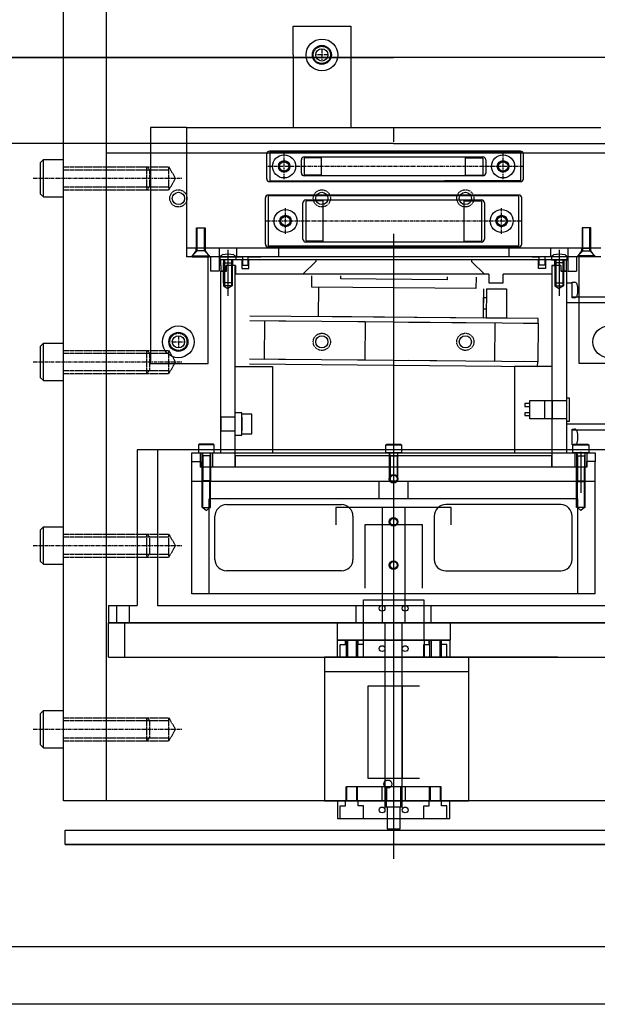
# Model space of a CAD drawing. Extents: x -700 to 5554, y -1685 to 3094.
# Drawn here: x 2503 to 2705, y -1620 to -1277 of the extents above; entities that cross this region are included whole.
import ezdxf

# ---------------------------------------------------------------- set-up
doc = ezdxf.new("R2010")
doc.units = 0
doc.header["$MEASUREMENT"] = 0
doc.linetypes.add('CENTER', pattern=[2, 1.25, -0.25, 0.25, -0.25])
doc.linetypes.add('HIDDEN', pattern=[0.25, 0.125, -0.125])
doc.layers.get('0').update_dxf_attribs({"linetype": 'CONTINUOUS'})
for name, color, linetype in [('DETECTOR', 7, 'CONTINUOUS'), ('DEWARASSY', 7, 'CONTINUOUS'), ('HOJO2', 7, 'CONTINUOUS'), ('LENSHOLDER', 7, 'CONTINUOUS'), ('OBFASTENERS', 7, 'CONTINUOUS'), ('OPTICALBENCH', 7, 'CONTINUOUS')]:
    doc.layers.add(name, color=color, linetype=linetype)

msp = doc.modelspace()

# ---------------------------------------------------------------- linework, layer by layer
at = {"color": 7, "linetype": 'Continuous'}
for points in [[(2564.92394, -1356.45851), (2564.92394, -1349.43082)], [(2564.92394, -1349.43082), (2567.9358, -1349.43082)], [(2565.19562, -1357.46247), (2565.19562, -1349.43082)], [(2567.66412, -1357.46247), (2567.66412, -1349.43082)], [(2567.9358, -1349.43082), (2567.9358, -1356.45851)], [(2699.25319, -1349.43082), (2699.25319, -1356.45851)], [(2702.26506, -1349.43082), (2699.25319, -1349.43082)], [(2699.52488, -1357.46247), (2699.52488, -1349.43082)], [(2701.99338, -1357.46247), (2701.99338, -1349.43082)], [(2702.26506, -1356.45851), (2702.26506, -1349.43082)], [(2565.19562, -1357.46247), (2563.418, -1359.24008)], [(2567.9358, -1356.45851), (2564.92394, -1356.45851)], [(2565.19562, -1357.46247), (2564.92394, -1356.45851)], [(2567.66412, -1357.46247), (2565.19562, -1357.46247)], [(2567.66412, -1357.46247), (2567.9358, -1356.45851)], [(2569.44174, -1359.24008), (2567.66412, -1357.46247)], [(2697.74726, -1359.24008), (2699.52488, -1357.46247)], [(2699.25319, -1356.45851), (2702.26506, -1356.45851)], [(2699.52488, -1357.46247), (2699.25319, -1356.45851)], [(2699.52488, -1357.46247), (2701.99338, -1357.46247)], [(2701.99338, -1357.46247), (2702.26506, -1356.45851)], [(2701.99338, -1357.46247), (2703.77099, -1359.24008)], [(2563.418, -1359.24008), (2563.418, -1359.49107)], [(2563.418, -1359.24008), (2569.44174, -1359.24008)], [(2563.418, -1359.49107), (2569.44174, -1359.49107)], [(2569.44174, -1359.49107), (2569.44174, -1359.24008)], [(2573.10617, -1360.60546), (2573.14846, -1359.79856)], [(2578.62793, -1360.60546), (2573.10617, -1360.60546)], [(2574.6328, -1360.60546), (2574.36112, -1361.60942)], [(2574.36112, -1368.63711), (2574.36112, -1361.60942)], [(2574.36112, -1361.60942), (2577.37299, -1361.60942)], [(2574.6328, -1360.60546), (2574.6328, -1368.63711)], [(2577.1013, -1360.60546), (2577.1013, -1368.63711)], [(2577.1013, -1360.60546), (2577.37299, -1361.60942)], [(2577.37299, -1361.60942), (2577.37299, -1368.63711)], [(2578.58564, -1359.79856), (2578.62793, -1360.60546)], [(2688.60336, -1359.79856), (2688.56107, -1360.60546)], [(2688.56107, -1360.60546), (2694.08282, -1360.60546)], [(2690.0877, -1360.60546), (2689.81601, -1361.60942)], [(2689.81601, -1361.60942), (2689.81601, -1368.63711)], [(2692.82788, -1361.60942), (2689.81601, -1361.60942)], [(2690.0877, -1360.60546), (2690.0877, -1368.63711)], [(2692.5562, -1360.60546), (2692.5562, -1368.63711)], [(2692.5562, -1360.60546), (2692.82788, -1361.60942)], [(2692.82788, -1368.63711), (2692.82788, -1361.60942)], [(2694.08282, -1360.60546), (2694.04054, -1359.79856)], [(2697.74726, -1359.49107), (2697.74726, -1359.24008)], [(2703.77099, -1359.24008), (2697.74726, -1359.24008)], [(2703.77099, -1359.49107), (2697.74726, -1359.49107)], [(2703.77099, -1359.24008), (2703.77099, -1359.49107)], [(2577.37299, -1368.63711), (2574.36112, -1368.63711)], [(2689.81601, -1368.63711), (2692.82788, -1368.63711)], [(2722.94655, -1426.81481), (2544.24245, -1426.81481)], [(2544.24245, -1426.81481), (2544.24245, -1481.02841)], [(2551.27014, -1426.81481), (2551.27014, -1481.02841)], [(2565.92429, -1424.81593), (2565.57651, -1425.01672)], [(2571.09826, -1425.01672), (2565.57651, -1425.01672)], [(2565.57651, -1425.01672), (2565.57651, -1427.8278)], [(2570.75048, -1424.81593), (2565.92429, -1424.81593)], [(2571.09826, -1425.01672), (2570.75048, -1424.81593)], [(2571.09826, -1427.8278), (2571.09826, -1425.01672)], [(2630.83362, -1425.01672), (2631.1814, -1424.81593)], [(2630.83362, -1427.8278), (2630.83362, -1425.01672)], [(2630.83362, -1425.01672), (2636.35538, -1425.01672)], [(2631.1814, -1424.81593), (2636.0076, -1424.81593)], [(2636.0076, -1424.81593), (2636.35538, -1425.01672)], [(2636.35538, -1425.01672), (2636.35538, -1427.8278)], [(2696.09073, -1425.01672), (2696.43851, -1424.81593)], [(2696.09073, -1425.01672), (2701.61249, -1425.01672)], [(2696.09073, -1427.8278), (2696.09073, -1425.01672)], [(2696.43851, -1424.81593), (2701.26471, -1424.81593)], [(2701.26471, -1424.81593), (2701.61249, -1425.01672)], [(2701.61249, -1425.01672), (2701.61249, -1427.8278)], [(2565.57651, -1427.8278), (2566.83145, -1427.8278)], [(2566.83145, -1437.59567), (2566.83145, -1427.8278)], [(2566.83145, -1427.8278), (2567.10314, -1428.83175)], [(2566.83145, -1427.8278), (2568.33739, -1427.8278)], [(2569.84332, -1428.83175), (2566.83145, -1428.83175)], [(2567.10314, -1428.83175), (2567.10314, -1437.86735)], [(2568.33739, -1427.8278), (2569.84332, -1427.8278)], [(2569.84332, -1427.8278), (2569.57164, -1428.83175)], [(2569.57164, -1428.83175), (2569.57164, -1437.86735)], [(2569.84332, -1427.8278), (2569.84332, -1437.59567)], [(2569.84332, -1427.8278), (2571.09826, -1427.8278)], [(2632.08857, -1427.8278), (2630.83362, -1427.8278)], [(2632.08857, -1427.8278), (2632.08857, -1437.59567)], [(2632.08857, -1427.8278), (2632.36025, -1428.83175)], [(2633.5945, -1427.8278), (2632.08857, -1427.8278)], [(2632.08857, -1428.83175), (2635.10043, -1428.83175)], [(2632.36025, -1428.83175), (2632.36025, -1437.86735)], [(2635.10043, -1427.8278), (2633.5945, -1427.8278)], [(2635.10043, -1427.8278), (2634.82875, -1428.83175)], [(2634.82875, -1428.83175), (2634.82875, -1437.86735)], [(2635.10043, -1437.59567), (2635.10043, -1427.8278)], [(2636.35538, -1427.8278), (2635.10043, -1427.8278)], [(2697.34568, -1427.8278), (2696.09073, -1427.8278)], [(2697.34568, -1427.8278), (2697.34568, -1437.59567)], [(2697.34568, -1427.8278), (2697.61736, -1428.83175)], [(2698.85161, -1427.8278), (2697.34568, -1427.8278)], [(2697.34568, -1428.83175), (2700.35754, -1428.83175)], [(2697.61736, -1428.83175), (2697.61736, -1437.86735)], [(2700.35754, -1427.8278), (2698.85161, -1427.8278)], [(2700.35754, -1427.8278), (2700.08586, -1428.83175)], [(2700.08586, -1428.83175), (2700.08586, -1437.86735)], [(2700.35754, -1437.59567), (2700.35754, -1427.8278)], [(2701.61249, -1427.8278), (2700.35754, -1427.8278)], [(2569.84332, -1437.59567), (2566.83145, -1437.59567)], [(2567.10314, -1437.86735), (2566.83145, -1437.59567)], [(2569.84332, -1437.59567), (2569.57164, -1437.86735)], [(2632.08857, -1437.59567), (2635.10043, -1437.59567)], [(2632.08857, -1437.59567), (2632.36025, -1437.86735)], [(2634.82875, -1437.86735), (2635.10043, -1437.59567)], [(2697.34568, -1437.59567), (2700.35754, -1437.59567)], [(2697.34568, -1437.59567), (2697.61736, -1437.86735)], [(2700.08586, -1437.86735), (2700.35754, -1437.59567)], [(2703.87139, -1437.86735), (2563.31761, -1437.86735)], [(2563.31761, -1477.02162), (2563.31761, -1437.86735)], [(2566.83145, -1446.90295), (2566.83145, -1437.86735)], [(2567.10314, -1446.90295), (2567.10314, -1437.86735)], [(2569.57164, -1437.86735), (2567.10314, -1437.86735)], [(2569.57164, -1446.90295), (2569.57164, -1437.86735)], [(2569.84332, -1446.90295), (2569.84332, -1437.86735)], [(2628.57472, -1443.89109), (2628.57472, -1437.86735)], [(2632.36025, -1437.86735), (2634.82875, -1437.86735)], [(2638.61428, -1443.89109), (2638.61428, -1437.86735)], [(2697.34568, -1446.90295), (2697.34568, -1437.86735)], [(2697.61736, -1446.90295), (2697.61736, -1437.86735)], [(2697.61736, -1437.86735), (2700.08586, -1437.86735)], [(2700.08586, -1446.90295), (2700.08586, -1437.86735)], [(2700.35754, -1446.90295), (2700.35754, -1437.86735)], [(2703.87139, -1477.02162), (2703.87139, -1437.86735)], [(2697.84766, -1443.89109), (2569.34134, -1443.89109)], [(2569.34134, -1477.02162), (2569.34134, -1443.89109)], [(2697.84766, -1477.02162), (2697.84766, -1443.89109)], [(2566.83145, -1446.90295), (2569.84332, -1446.90295)], [(2567.10314, -1446.90295), (2568.33739, -1447.90691)], [(2568.33739, -1447.90691), (2569.57164, -1446.90295)], [(2575.36508, -1445.899), (2615.4229, -1445.899)], [(2653.67361, -1446.90295), (2613.51539, -1446.90295)], [(2613.51539, -1446.90295), (2613.51539, -1452.92669)], [(2629.57868, -1446.90295), (2629.57868, -1487.05214)], [(2637.61032, -1487.05214), (2637.61032, -1446.90295)], [(2691.82392, -1445.899), (2651.76609, -1445.899)], [(2653.67361, -1452.92669), (2653.67361, -1446.90295)], [(2700.35754, -1446.90295), (2697.34568, -1446.90295)], [(2698.85161, -1447.90691), (2697.61736, -1446.90295)], [(2700.08586, -1446.90295), (2698.85161, -1447.90691)], [(2571.34925, -1464.97415), (2571.34925, -1449.91482)], [(2619.43872, -1449.91482), (2619.43872, -1464.97415)], [(2647.75027, -1449.91482), (2647.75027, -1464.97415)], [(2695.83975, -1464.97415), (2695.83975, -1449.91482)], [(2643.63405, -1452.92669), (2623.55494, -1452.92669)], [(2623.55494, -1452.92669), (2623.55494, -1475.01371)], [(2643.63405, -1475.01371), (2643.63405, -1452.92669)], [(2615.4229, -1468.98998), (2575.36508, -1468.98998)], [(2651.76609, -1468.98998), (2691.82392, -1468.98998)], [(2703.87139, -1477.02162), (2563.31761, -1477.02162)], [(2534.2029, -1481.02841), (2544.24245, -1481.02841)], [(2534.2029, -1481.02841), (2534.2029, -1487.05214)], [(2537.01397, -1481.02841), (2537.01397, -1487.05214)], [(2541.43138, -1481.02841), (2541.43138, -1487.05214)], [(2551.27014, -1481.02841), (2715.91886, -1481.02841)], [(2620.54308, -1487.05214), (2620.54308, -1481.02841)], [(2623.05296, -1479.0205), (2644.13603, -1479.0205)], [(2623.05296, -1493.07588), (2623.05296, -1479.0205)], [(2644.13603, -1479.0205), (2644.13603, -1493.07588)], [(2646.64592, -1487.05214), (2646.64592, -1481.02841)], [(2733.0865, -1487.05214), (2534.2029, -1487.05214)], [(2534.2029, -1487.05214), (2732.9861, -1487.05214)], [(2534.2029, -1499.09961), (2534.2029, -1487.05214)], [(2539.82505, -1487.05214), (2539.82505, -1499.09961)], [(2613.91697, -1487.05214), (2613.91697, -1493.07588)], [(2630.58263, -1487.05214), (2630.58263, -1551.3053)], [(2636.60637, -1551.3053), (2636.60637, -1487.05214)], [(2653.27203, -1487.05214), (2653.27203, -1493.07588)], [(2653.27203, -1493.07588), (2613.91697, -1493.07588)], [(2614.01737, -1499.09961), (2614.01737, -1493.07588)], [(2614.01737, -1493.07588), (2653.17163, -1493.07588)], [(2614.01737, -1493.07588), (2653.17163, -1493.07588)], [(2615.02132, -1499.09961), (2615.02132, -1494.68221)], [(2615.02132, -1494.68221), (2616.87864, -1494.68221)], [(2616.87864, -1494.68221), (2616.87864, -1493.07588)], [(2617.53121, -1493.07588), (2617.53121, -1499.09961)], [(2620.54308, -1493.07588), (2620.54308, -1499.09961)], [(2621.19565, -1494.68221), (2621.19565, -1493.07588)], [(2623.05296, -1494.68221), (2621.19565, -1494.68221)], [(2622.95257, -1493.07588), (2622.95257, -1499.09961)], [(2644.13603, -1493.07588), (2623.05296, -1493.07588)], [(2623.05296, -1499.09961), (2623.05296, -1494.68221)], [(2644.13603, -1499.09961), (2644.13603, -1494.68221)], [(2644.13603, -1494.68221), (2645.99335, -1494.68221)], [(2644.23643, -1493.07588), (2644.23643, -1499.09961)], [(2645.99335, -1494.68221), (2645.99335, -1493.07588)], [(2646.64592, -1493.07588), (2646.64592, -1499.09961)], [(2649.65779, -1493.07588), (2649.65779, -1499.09961)], [(2650.31036, -1494.68221), (2650.31036, -1493.07588)], [(2652.16768, -1494.68221), (2650.31036, -1494.68221)], [(2652.16768, -1499.09961), (2652.16768, -1494.68221)], [(2653.17163, -1493.07588), (2653.17163, -1499.09961)], [(2534.2029, -1499.09961), (2733.0865, -1499.09961)], [(2576.36903, -1499.09961), (2633.5945, -1499.09961)], [(2592.43232, -1499.09961), (2634.59845, -1499.09961)], [(2609.49957, -1499.09961), (2609.49957, -1549.29739)], [(2659.69734, -1499.09961), (2609.49957, -1499.09961)], [(2653.17163, -1499.09961), (2614.01737, -1499.09961)], [(2636.60637, -1499.09961), (2630.58263, -1499.09961)], [(2636.60637, -1499.09961), (2630.58263, -1499.09961)], [(2690.81997, -1499.09961), (2633.5945, -1499.09961)], [(2659.69734, -1499.09961), (2659.69734, -1549.29739)], [(2659.69734, -1504.11939), (2609.49957, -1504.11939)], [(2642.6301, -1509.13917), (2624.5589, -1509.13917)], [(2624.5589, -1509.13917), (2624.5589, -1541.26574)], [(2624.5589, -1541.26574), (2642.6301, -1541.26574)], [(2650.15977, -1544.27761), (2617.02923, -1544.27761)], [(2629.57868, -1549.29739), (2629.57868, -1544.27761)], [(2636.60637, -1544.27761), (2630.58263, -1544.27761)], [(2631.08461, -1544.27761), (2631.08461, -1548.79541)], [(2636.10439, -1548.79541), (2636.10439, -1544.27761)], [(2637.61032, -1544.27761), (2637.61032, -1549.29739)], [(2733.5945, -1549.15776), (2533.5945, -1549.15776)], [(2659.69734, -1549.29739), (2609.49957, -1549.29739)], [(2614.01737, -1549.29739), (2614.01737, -1555.32112)], [(2653.17163, -1549.29739), (2614.01737, -1549.29739)], [(2653.17163, -1549.29739), (2614.01737, -1549.29739)], [(2615.02132, -1550.90372), (2616.87864, -1550.90372)], [(2615.02132, -1555.32112), (2615.02132, -1550.90372)], [(2616.87864, -1550.90372), (2616.87864, -1549.29739)], [(2621.19565, -1550.90372), (2621.19565, -1549.29739)], [(2623.05296, -1550.90372), (2621.19565, -1550.90372)], [(2623.05296, -1555.32112), (2623.05296, -1550.90372)], [(2644.13603, -1550.90372), (2645.99335, -1550.90372)], [(2644.13603, -1555.32112), (2644.13603, -1550.90372)], [(2645.99335, -1550.90372), (2645.99335, -1549.29739)], [(2650.31036, -1550.90372), (2650.31036, -1549.29739)], [(2652.16768, -1550.90372), (2650.31036, -1550.90372)], [(2652.16768, -1555.32112), (2652.16768, -1550.90372)], [(2653.17163, -1555.32112), (2653.17163, -1549.29739)], [(2636.60637, -1551.3053), (2630.58263, -1551.3053)], [(2631.3356, -1551.3053), (2631.3356, -1558.83497)], [(2635.8534, -1551.3053), (2631.3356, -1551.3053)], [(2635.8534, -1558.83497), (2635.8534, -1551.3053)], [(2614.01737, -1555.32112), (2653.17163, -1555.32112)], [(2630.58263, -1555.32112), (2636.60637, -1555.32112)], [(2630.58263, -1555.32112), (2636.60637, -1555.32112)], [(2631.3356, -1558.83497), (2635.8534, -1558.83497)]]:
    msp.add_lwpolyline(points, dxfattribs=at)
at = {"color": 1, "linetype": 'CENTER'}
for points in [[(2556.58659, -1389.15776), (2560.60241, -1389.15776)], [(2558.5945, -1387.14985), (2558.5945, -1391.16567)]]:
    msp.add_lwpolyline(points, dxfattribs=at)
at = {"color": 5, "linetype": 'Continuous'}
for points in [[(2617.02923, -1493.07588), (2617.02923, -1499.09961)], [(2621.04505, -1493.07588), (2621.04505, -1499.09961)], [(2646.14394, -1493.07588), (2646.14394, -1499.09961)], [(2650.15977, -1493.07588), (2650.15977, -1499.09961)], [(2630.58263, -1509.13917), (2630.58263, -1541.26574)], [(2636.60637, -1509.13917), (2636.60637, -1541.26574)], [(2617.02923, -1549.29739), (2617.02923, -1544.27761)], [(2617.28022, -1549.29739), (2617.28022, -1544.27761)], [(2620.79407, -1549.29739), (2620.79407, -1544.27761)], [(2621.04505, -1549.29739), (2621.04505, -1544.27761)], [(2631.08461, -1551.3053), (2631.08461, -1544.27761)], [(2636.10439, -1551.3053), (2636.10439, -1544.27761)], [(2646.14394, -1549.29739), (2646.14394, -1544.27761)], [(2646.39493, -1549.29739), (2646.39493, -1544.27761)], [(2649.90878, -1549.29739), (2649.90878, -1544.27761)], [(2650.15977, -1549.29739), (2650.15977, -1544.27761)]]:
    msp.add_lwpolyline(points, dxfattribs=at)
at = {"color": 7, "linetype": 'Continuous'}
for centre, radius in [((2633.5945, -1436.85436), 1.50593), ((2633.5945, -1436.85436), 1.23436), ((2633.5945, -1451.9137), 1.50593), ((2633.5945, -1451.9137), 1.23436), ((2633.5945, -1466.97303), 1.50593), ((2633.5945, -1466.97303), 1.23436), ((2629.57868, -1482.03237), 1.00396), ((2637.61032, -1482.03237), 1.00396), ((2629.57868, -1496.08774), 1.00396), ((2637.61032, -1496.08774), 1.00396), ((2631.58659, -1543.27366), 1.40554), ((2629.57868, -1552.30926), 1.00396), ((2637.61032, -1552.30926), 1.00396)]:
    msp.add_circle(centre, radius, dxfattribs=at)
for centre, radius, start, end in [((2575.86705, -1365.62524), 7.02769, 73.448632, 106.551368), ((2691.32195, -1365.62524), 7.02769, 73.448632, 106.551368), ((2574.15104, -1359.8511), 1.00396, 106.551368, 177), ((2577.58306, -1359.8511), 1.00396, 3, 73.448632), ((2689.60594, -1359.8511), 1.00396, 106.551368, 177), ((2693.03795, -1359.8511), 1.00396, 3, 73.448632), ((2575.36508, -1449.91482), 4.01582, 90, 180), ((2615.4229, -1449.91482), 4.01582, 0, 90), ((2651.76609, -1449.91482), 4.01582, 90, 180), ((2691.82392, -1449.91482), 4.01582, 0, 90), ((2575.36508, -1464.97415), 4.01582, 180, 270), ((2615.4229, -1464.97415), 4.01582, 270, 0), ((2651.76609, -1464.97415), 4.01582, 180, 270), ((2691.82392, -1464.97415), 4.01582, 270, 0)]:
    msp.add_arc(centre, radius, start, end, dxfattribs=at)
at = {"layer": 'DETECTOR', "color": 7, "linetype": 'Continuous'}
for points in [[(2788.5945, -1600.03776), (2478.5945, -1600.03776)], [(2788.5945, -1620.03776), (2478.5945, -1620.03776)]]:
    msp.add_lwpolyline(points, dxfattribs=at)
at = {"layer": 'DEWARASSY', "color": 7, "linetype": 'Continuous'}
for points in [[(3043.5945, -1290.03776), (2423.5945, -1290.03776)], [(2423.5945, -1290.03776), (2633.5945, -1290.03776)], [(2928.5945, -1290.03776), (2633.5945, -1290.03776)], [(2633.5945, -1320.03776), (2413.5945, -1320.03776)], [(2633.5945, -1320.03776), (2928.5945, -1320.03776)]]:
    msp.add_lwpolyline(points, dxfattribs=at)
at = {"layer": 'HOJO2', "color": 6, "linetype": 'Continuous'}
for points in [[(2733.5945, -1323.37879), (2533.5945, -1323.37879)], [(2633.5945, -1351.56986), (2633.5945, -1569.38553)], [(2705.77891, -1356.47921), (2561.41009, -1356.47921)], [(2561.41009, -1356.47921), (2561.41009, -1359.49107)], [(2563.31761, -1359.49107), (2564.82354, -1357.48316)], [(2564.82354, -1357.48316), (2564.82354, -1356.47921)], [(2568.0362, -1357.48316), (2568.0362, -1356.47921)], [(2569.54213, -1359.49107), (2568.0362, -1357.48316)], [(2572.85519, -1356.47921), (2572.85519, -1359.49107)], [(2575.86705, -1357.08188), (2575.86705, -1373.17573)], [(2578.87892, -1356.47921), (2578.87892, -1359.49107)], [(2578.87892, -1356.47921), (2578.87892, -1359.49107)], [(2593.43628, -1356.47921), (2593.43628, -1359.49107)], [(2668.73294, -1356.47921), (2598.45605, -1356.47921)], [(2673.75272, -1356.47921), (2673.75272, -1359.49107)], [(2688.31008, -1356.47921), (2688.31008, -1359.49107)], [(2691.32195, -1357.08188), (2691.32195, -1373.17573)], [(2691.32195, -1357.08188), (2691.32195, -1373.17573)], [(2694.33381, -1356.47921), (2694.33381, -1359.49107)], [(2697.64687, -1359.49107), (2699.1528, -1357.48316)], [(2699.1528, -1357.48316), (2699.1528, -1356.47921)], [(2702.36546, -1357.48316), (2702.36546, -1356.47921)], [(2703.87139, -1359.49107), (2702.36546, -1357.48316)], [(2569.84332, -1359.49107), (2561.41009, -1359.49107)], [(2569.84332, -1359.49107), (2569.84332, -1364.51085)], [(2572.85519, -1359.49107), (2580.88683, -1359.49107)], [(2580.88683, -1359.49107), (2572.85519, -1359.49107)], [(2572.85519, -1359.49107), (2572.85519, -1364.51085)], [(2693.83183, -1360.60546), (2573.35716, -1360.60546)], [(2573.35716, -1362.57068), (2573.35716, -1360.60546)], [(2574.26072, -1360.60546), (2574.26072, -1364.5786)], [(2574.26072, -1360.60546), (2574.26072, -1364.5786)], [(2577.47338, -1360.60546), (2577.47338, -1362.57068)], [(2577.47338, -1360.60546), (2577.47338, -1362.57068)], [(2580.68604, -1360.60546), (2580.68604, -1363.57464)], [(2580.88683, -1359.49107), (2580.88683, -1362.46025)], [(2585.30424, -1359.49107), (2582.89474, -1359.49107)], [(2582.89474, -1359.49107), (2585.30424, -1359.49107)], [(2582.89474, -1362.46025), (2582.89474, -1359.49107)], [(2583.09553, -1363.57464), (2583.09553, -1360.60546)], [(2585.30424, -1359.49107), (2587.31215, -1359.49107)], [(2679.87685, -1359.49107), (2587.31215, -1359.49107)], [(2606.4877, -1361.10744), (2601.9699, -1365.58255)], [(2606.4877, -1361.10744), (2601.9699, -1365.58255)], [(2606.4877, -1360.60546), (2606.4877, -1361.10744)], [(2606.4877, -1360.60546), (2606.4877, -1361.10744)], [(2660.7013, -1360.60546), (2660.7013, -1361.10744)], [(2660.7013, -1361.10744), (2665.2191, -1365.58255)], [(2681.88476, -1359.49107), (2679.87685, -1359.49107)], [(2684.29426, -1359.49107), (2681.88476, -1359.49107)], [(2681.88476, -1359.49107), (2684.29426, -1359.49107)], [(2684.09346, -1363.57464), (2684.09346, -1360.60546)], [(2684.29426, -1362.46025), (2684.29426, -1359.49107)], [(2686.30217, -1359.49107), (2686.30217, -1362.46025)], [(2694.33381, -1359.49107), (2686.30217, -1359.49107)], [(2686.50296, -1360.60546), (2686.50296, -1363.57464)], [(2689.71562, -1360.60546), (2689.71562, -1362.57068)], [(2689.71562, -1360.60546), (2689.71562, -1362.57068)], [(2692.92827, -1360.60546), (2692.92827, -1364.5786)], [(2692.92827, -1360.60546), (2692.92827, -1364.5786)], [(2693.83183, -1360.60546), (2694.08282, -1360.60546)], [(2693.83183, -1362.57068), (2693.83183, -1360.60546)], [(2694.33381, -1359.49107), (2694.33381, -1364.51085)], [(2697.34568, -1359.49107), (2697.34568, -1364.51085)], [(2705.77891, -1359.49107), (2697.34568, -1359.49107)], [(2572.85519, -1364.51085), (2569.84332, -1364.51085)], [(2573.35716, -1362.57068), (2573.35716, -1364.5786)], [(2573.35716, -1427.8278), (2573.35716, -1364.5786)], [(2573.35716, -1364.5786), (2574.30619, -1364.5786)], [(2573.35716, -1364.5786), (2575.36508, -1364.5786)], [(2575.26468, -1364.5786), (2573.35716, -1364.5786)], [(2575.26468, -1364.5786), (2573.35716, -1364.5786)], [(2574.36112, -1364.5786), (2574.36112, -1369.59837)], [(2574.6328, -1364.5786), (2574.6328, -1369.59837)], [(2575.26468, -1364.5786), (2575.26468, -1362.57068)], [(2578.47734, -1362.57068), (2575.26468, -1362.57068)], [(2575.36508, -1364.5786), (2575.36508, -1362.57068)], [(2577.47338, -1362.57068), (2575.36508, -1362.57068)], [(2577.1013, -1364.5786), (2577.1013, -1369.59837)], [(2577.37299, -1364.5786), (2577.37299, -1369.59837)], [(2578.37694, -1362.57068), (2577.39293, -1362.57068)], [(2578.37694, -1432.84758), (2578.37694, -1362.57068)], [(2578.47734, -1362.57068), (2578.47734, -1365.58255)], [(2666.72503, -1365.58255), (2578.47734, -1365.58255)], [(2580.68604, -1363.57464), (2583.09553, -1363.57464)], [(2580.88683, -1362.46025), (2582.89474, -1362.46025)], [(2633.5945, -1362.57068), (2633.5945, -1441.80031)], [(2666.72503, -1365.58255), (2666.72503, -1368.59442)], [(2688.71166, -1365.58255), (2671.74481, -1365.58255)], [(2671.74481, -1368.59442), (2671.74481, -1365.58255)], [(2686.50296, -1363.57464), (2684.09346, -1363.57464)], [(2686.30217, -1362.46025), (2684.29426, -1362.46025)], [(2688.71166, -1362.57068), (2688.71166, -1365.58255)], [(2691.92432, -1362.57068), (2688.71166, -1362.57068)], [(2688.81206, -1432.84758), (2688.81206, -1362.57068)], [(2688.81206, -1362.57068), (2689.79606, -1362.57068)], [(2691.82392, -1362.57068), (2689.71562, -1362.57068)], [(2689.71562, -1362.57068), (2689.71562, -1362.57068)], [(2689.81601, -1364.5786), (2689.81601, -1369.59837)], [(2690.0877, -1364.5786), (2690.0877, -1369.59837)], [(2691.82392, -1362.57068), (2691.82392, -1364.5786)], [(2691.82392, -1364.5786), (2693.83183, -1364.5786)], [(2691.92432, -1362.57068), (2691.92432, -1364.5786)], [(2693.83183, -1364.5786), (2691.92432, -1364.5786)], [(2693.83183, -1364.5786), (2691.92432, -1364.5786)], [(2692.5562, -1364.5786), (2692.5562, -1369.59837)], [(2692.82788, -1364.5786), (2692.82788, -1369.59837)], [(2692.82788, -1364.5786), (2693.83183, -1364.5786)], [(2693.83183, -1364.5786), (2693.83183, -1362.57068)], [(2693.83183, -1364.5786), (2693.83183, -1427.8278)], [(2694.33381, -1364.51085), (2697.34568, -1364.51085)], [(2605.07222, -1370.11512), (2605.10726, -1366.09945)], [(2615.20594, -1367.19157), (2615.2147, -1366.18765)], [(2652.21435, -1367.51454), (2615.20594, -1367.19157)], [(2652.22311, -1366.51062), (2652.21435, -1367.51454)], [(2662.33055, -1366.59883), (2662.29551, -1370.6145)], [(2666.72503, -1368.59442), (2671.74481, -1368.59442)], [(2695.83975, -1368.69481), (2693.83183, -1368.69481)], [(2695.83975, -1373.86519), (2695.83975, -1368.34343)], [(2695.83975, -1368.34343), (2696.64665, -1368.38572)], [(2695.83975, -1373.6142), (2695.83975, -1368.69481)], [(2577.39293, -1369.59837), (2574.36112, -1369.59837)], [(2574.36112, -1369.59837), (2575.86705, -1370.60233)], [(2577.39293, -1369.59837), (2575.86705, -1370.60233)], [(2662.29551, -1370.6145), (2605.07222, -1370.11512)], [(2607.43241, -1380.37645), (2607.52178, -1370.13649)], [(2664.94585, -1370.63763), (2664.85648, -1380.87758)], [(2665.94976, -1370.64639), (2665.8604, -1380.88634)], [(2665.94976, -1370.64639), (2672.97719, -1370.70771)], [(2672.97719, -1370.70771), (2672.88782, -1380.94767)], [(2689.79606, -1369.59837), (2692.82788, -1369.59837)], [(2689.79606, -1369.59837), (2691.32195, -1370.60233)], [(2692.82788, -1369.59837), (2691.32195, -1370.60233)], [(2664.88364, -1377.76544), (2664.91869, -1373.74977)], [(2664.91869, -1373.74977), (2665.92261, -1373.75853)], [(2708.89117, -1375.62211), (2693.83183, -1375.62211)], [(2710.89908, -1373.6142), (2695.83975, -1373.6142)], [(2696.64665, -1373.8229), (2695.83975, -1373.86519)], [(2665.88756, -1377.7742), (2664.88364, -1377.76544)], [(2583.53196, -1381.77426), (2683.92369, -1382.65037)], [(2583.53196, -1381.77426), (2588.55154, -1381.81807)], [(2683.93771, -1381.0441), (2583.54598, -1380.168)], [(2588.55154, -1381.81807), (2588.43415, -1395.27056)], [(2593.57113, -1381.86188), (2623.68865, -1382.12471)], [(2664.85648, -1380.87758), (2607.43241, -1380.37645)], [(2623.68865, -1382.12471), (2623.57125, -1395.5772)], [(2638.74741, -1382.25612), (2668.86493, -1382.51895)], [(2672.88782, -1380.94767), (2665.8604, -1380.88634)], [(2668.86493, -1382.51895), (2668.74753, -1395.97145)], [(2678.90411, -1382.60656), (2683.92369, -1382.65037)], [(2683.92369, -1382.65037), (2683.8063, -1396.10286)], [(2683.92369, -1382.65037), (2683.93771, -1381.0441)], [(2683.8063, -1396.10286), (2583.41456, -1395.22676)], [(2588.43415, -1395.27056), (2583.41456, -1395.22676)], [(2623.57125, -1395.5772), (2593.45373, -1395.31437)], [(2668.74753, -1395.97145), (2638.63002, -1395.70862)], [(2683.8063, -1396.10286), (2678.78671, -1396.05906)], [(2683.79228, -1397.70913), (2683.8063, -1396.10286)], [(2578.37694, -1397.70913), (2591.42836, -1397.70913)], [(2583.40054, -1396.83302), (2683.79228, -1397.70913)], [(2591.42836, -1397.70913), (2591.42836, -1427.8278)], [(2675.76063, -1397.70913), (2675.76063, -1427.8278)], [(2688.81206, -1397.70913), (2675.76063, -1397.70913)], [(2681.0816, -1415.98112), (2681.0816, -1409.55581)], [(2681.0816, -1409.55581), (2693.83183, -1409.55581)], [(2686.30217, -1415.98112), (2686.30217, -1409.55581)], [(2686.30217, -1409.55581), (2693.83183, -1409.55581)], [(2693.83183, -1409.7064), (2688.81206, -1409.7064)], [(2688.81206, -1409.7064), (2688.81206, -1415.83053)], [(2693.83183, -1409.7064), (2688.81206, -1409.7064)], [(2688.81206, -1409.7064), (2688.81206, -1415.83053)], [(2693.83183, -1408.75264), (2693.83183, -1416.78429)], [(2694.83579, -1408.75264), (2693.83183, -1408.75264)], [(2693.83183, -1409.55581), (2693.83183, -1415.98112)], [(2693.83183, -1409.55581), (2693.83183, -1415.98112)], [(2694.83579, -1416.78429), (2694.83579, -1408.75264)], [(2679.27448, -1410.66016), (2679.27448, -1411.66411)], [(2681.0816, -1410.66016), (2679.27448, -1410.66016)], [(2679.27448, -1411.66411), (2681.0816, -1411.66411)], [(2681.0816, -1411.66411), (2681.0816, -1410.66016)], [(2578.37694, -1415.42895), (2573.32704, -1415.42895)], [(2573.35716, -1415.42895), (2573.35716, -1420.14754)], [(2580.74628, -1413.86278), (2578.37694, -1413.86278)], [(2578.37694, -1420.14754), (2578.37694, -1415.42895)], [(2578.40706, -1421.0009), (2578.40706, -1414.57558)], [(2580.74628, -1421.71371), (2580.74628, -1413.86278)], [(2584.15973, -1414.37479), (2580.74628, -1414.37479)], [(2580.74628, -1415.42895), (2580.74628, -1420.14754)], [(2584.15973, -1421.20169), (2584.15973, -1414.37479)], [(2584.15973, -1421.20169), (2584.15973, -1414.37479)], [(2681.0816, -1413.87281), (2679.27448, -1413.87281)], [(2679.27448, -1413.87281), (2679.27448, -1414.87677)], [(2679.27448, -1414.87677), (2681.0816, -1414.87677)], [(2681.0816, -1414.87677), (2681.0816, -1413.87281)], [(2693.83183, -1415.98112), (2681.0816, -1415.98112)], [(2693.83183, -1415.98112), (2686.30217, -1415.98112)], [(2688.81206, -1415.83053), (2693.83183, -1415.83053)], [(2688.81206, -1415.83053), (2693.83183, -1415.83053)], [(2693.83183, -1416.78429), (2694.83579, -1416.78429)], [(2573.32704, -1420.14754), (2578.37694, -1420.14754)], [(2693.83183, -1417.78824), (2708.89117, -1417.78824)], [(2695.83975, -1419.54516), (2696.64665, -1419.58745)], [(2695.83975, -1425.06692), (2695.83975, -1419.54516)], [(2695.83975, -1424.71554), (2695.83975, -1419.79615)], [(2695.83975, -1419.79615), (2710.89908, -1419.79615)], [(2578.37694, -1421.71371), (2580.74628, -1421.71371)], [(2580.74628, -1421.20169), (2584.15973, -1421.20169)], [(2696.64665, -1425.02463), (2695.83975, -1425.06692)], [(2698.85161, -1427.4836), (2698.85161, -1441.82006)], [(2563.31761, -1430.83966), (2563.31761, -1427.8278)], [(2563.31761, -1430.83966), (2563.31761, -1427.8278)], [(2563.31761, -1427.8278), (2573.35716, -1427.8278)], [(2563.31761, -1427.8278), (2573.35716, -1427.8278)], [(2563.31761, -1437.86735), (2563.31761, -1430.83966)], [(2563.31761, -1437.86735), (2563.31761, -1430.83966)], [(2563.31761, -1430.83966), (2566.32948, -1430.83966)], [(2563.31761, -1430.83966), (2566.32948, -1430.83966)], [(2563.31761, -1430.83966), (2566.32948, -1430.83966)], [(2563.31761, -1430.83966), (2566.22908, -1430.83966)], [(2563.31761, -1430.83966), (2566.32948, -1430.83966)], [(2566.22908, -1427.8278), (2566.22908, -1430.83966)], [(2566.22908, -1427.8278), (2566.22908, -1430.83966)], [(2566.22908, -1430.83966), (2566.22908, -1432.84758)], [(2566.32948, -1430.83966), (2566.32948, -1432.84758)], [(2566.32948, -1430.83966), (2566.32948, -1432.84758)], [(2570.44569, -1427.8278), (2693.83183, -1427.8278)], [(2570.44569, -1427.8278), (2570.44569, -1432.84758)], [(2570.44569, -1427.8278), (2570.44569, -1432.84758)], [(2578.37694, -1427.8278), (2591.42836, -1427.8278)], [(2578.37694, -1427.8278), (2591.42836, -1427.8278)], [(2688.71166, -1428.83175), (2578.47734, -1428.83175)], [(2578.47734, -1432.84758), (2578.47734, -1428.83175)], [(2675.76063, -1427.8278), (2688.81206, -1427.8278)], [(2675.76063, -1427.8278), (2688.81206, -1427.8278)], [(2688.71166, -1432.84758), (2688.71166, -1428.83175)], [(2693.83183, -1427.8278), (2703.87139, -1427.8278)], [(2693.83183, -1427.8278), (2703.87139, -1427.8278)], [(2696.7433, -1427.8278), (2696.7433, -1432.84758)], [(2696.7433, -1427.8278), (2696.7433, -1432.84758)], [(2700.85952, -1430.83966), (2700.85952, -1432.84758)], [(2700.85952, -1430.83966), (2700.85952, -1432.84758)], [(2703.87139, -1430.83966), (2700.85952, -1430.83966)], [(2703.87139, -1430.83966), (2700.85952, -1430.83966)], [(2703.87139, -1430.83966), (2700.85952, -1430.83966)], [(2703.87139, -1430.83966), (2700.85952, -1430.83966)], [(2700.95992, -1427.8278), (2700.95992, -1430.83966)], [(2700.95992, -1427.8278), (2700.95992, -1430.83966)], [(2700.95992, -1430.83966), (2700.95992, -1432.84758)], [(2703.87139, -1430.83966), (2700.95992, -1430.83966)], [(2703.87139, -1430.83966), (2700.95992, -1430.83966)], [(2703.87139, -1430.83966), (2700.95992, -1430.83966)], [(2703.87139, -1427.8278), (2703.87139, -1430.83966)], [(2703.87139, -1427.8278), (2703.87139, -1430.83966)], [(2703.87139, -1437.86735), (2703.87139, -1430.83966)], [(2703.87139, -1437.86735), (2703.87139, -1430.83966)], [(2578.47734, -1432.84758), (2566.22908, -1432.84758)], [(2578.37694, -1432.84758), (2566.32948, -1432.84758)], [(2578.37694, -1432.84758), (2566.32948, -1432.84758)], [(2566.83145, -1437.86735), (2566.83145, -1432.84758)], [(2567.10314, -1437.86735), (2567.10314, -1432.84758)], [(2688.81206, -1432.84758), (2578.37694, -1432.84758)], [(2688.81206, -1432.84758), (2578.37694, -1432.84758)], [(2700.95992, -1432.84758), (2688.71166, -1432.84758)], [(2700.85952, -1432.84758), (2688.81206, -1432.84758)], [(2700.85952, -1432.84758), (2688.81206, -1432.84758)], [(2697.34568, -1437.86735), (2697.34568, -1432.84758)], [(2697.61736, -1437.86735), (2697.61736, -1432.84758)], [(2700.08586, -1437.86735), (2700.08586, -1432.84758)], [(2700.35754, -1437.86735), (2700.35754, -1432.84758)], [(2703.87139, -1437.86735), (2563.31761, -1437.86735)], [(2519.14356, -1559.30835), (2748.04544, -1559.30835)], [(2519.14356, -1564.32813), (2519.14356, -1559.30835)], [(2519.14356, -1564.32813), (2748.04544, -1564.32813)], [(2748.04544, -1564.32813), (2519.14356, -1564.32813)]]:
    msp.add_lwpolyline(points, dxfattribs=at)
for centre, radius, start, end in [((2696.59411, -1369.3883), 1.00396, 16.551368, 87), ((2690.81997, -1371.10431), 7.02769, 343.448632, 16.551368), ((2696.59411, -1372.82032), 1.00396, 273, 343.448632), ((2696.59411, -1420.59003), 1.00396, 16.551368, 87), ((2690.81997, -1422.30604), 7.02769, 343.448632, 16.551368), ((2696.59411, -1424.02205), 1.00396, 273, 343.448632)]:
    msp.add_arc(centre, radius, start, end, dxfattribs=at)
at = {"layer": 'LENSHOLDER', "color": 7, "linetype": 'Continuous'}
for points in [[(2598.55494, -1289.15776), (2598.55494, -1279.1182)], [(2598.55494, -1279.1182), (2618.63405, -1279.1182)], [(2618.63405, -1279.1182), (2618.63405, -1314.42622)], [(2598.55494, -1289.15776), (2598.55494, -1314.42622)], [(2561.41009, -1314.42622), (2548.86065, -1314.42622)], [(2548.86065, -1314.42622), (2548.86065, -1396.75057)], [(2561.41009, -1314.42622), (2705.77891, -1314.42622)], [(2561.41009, -1314.42622), (2561.41009, -1359.42722)], [(2633.5945, -1314.42622), (2633.5945, -1319.46758)], [(2589.37028, -1332.32946), (2589.37028, -1323.69544)], [(2677.81872, -1322.69148), (2590.37423, -1322.69148)], [(2590.42443, -1322.99267), (2590.42443, -1333.03223)], [(2651.31433, -1322.99267), (2590.42443, -1322.99267)], [(2651.31433, -1322.99267), (2677.76856, -1322.99267)], [(2677.76856, -1322.99267), (2677.76856, -1333.03223)], [(2678.82268, -1332.32946), (2678.82268, -1323.69544)], [(2601.46792, -1330.32154), (2601.46792, -1325.70335)], [(2602.47188, -1324.69939), (2664.71712, -1324.69939)], [(2602.4719, -1325.00058), (2602.4719, -1331.02431)], [(2608.49563, -1325.00058), (2602.4719, -1325.00058)], [(2608.49563, -1331.02431), (2608.49563, -1325.00058)], [(2658.69341, -1331.02431), (2658.69341, -1325.00058)], [(2658.69341, -1325.00058), (2664.71714, -1325.00058)], [(2664.71714, -1325.00058), (2664.71714, -1331.02431)], [(2665.72108, -1325.70335), (2665.72108, -1330.32154)], [(2677.76856, -1325.65315), (2677.76856, -1330.37174)], [(2664.71712, -1331.3255), (2602.47188, -1331.3255)], [(2608.49563, -1331.02431), (2602.4719, -1331.02431)], [(2658.69341, -1331.02431), (2664.71714, -1331.02431)], [(2590.37423, -1333.33341), (2677.81872, -1333.33341)], [(2590.42443, -1333.03223), (2651.31433, -1333.03223)], [(2677.76856, -1333.03223), (2651.31433, -1333.03223)], [(2677.26654, -1338.01124), (2589.92225, -1338.01124)], [(2588.9183, -1355.07849), (2588.9183, -1339.0152)], [(2677.26662, -1338.31243), (2589.92228, -1338.31243)], [(2589.92228, -1338.31243), (2589.92228, -1355.78126)], [(2601.9699, -1353.37176), (2601.9699, -1340.72192)], [(2602.97381, -1340.01915), (2602.97381, -1354.07453)], [(2608.99754, -1340.01915), (2602.97381, -1340.01915)], [(2602.97385, -1339.71797), (2664.21514, -1339.71797)], [(2608.99754, -1354.07453), (2608.99754, -1340.01915)], [(2658.19136, -1354.07453), (2658.19136, -1340.01915)], [(2658.19136, -1340.01915), (2664.2151, -1340.01915)], [(2664.2151, -1340.01915), (2664.2151, -1354.07453)], [(2665.2191, -1340.72192), (2665.2191, -1353.37176)], [(2677.26662, -1355.78126), (2677.26662, -1338.31243)], [(2678.2705, -1355.07849), (2678.2705, -1339.0152)], [(2608.99754, -1354.07453), (2602.97381, -1354.07453)], [(2664.21514, -1354.37572), (2602.97385, -1354.37572)], [(2658.19136, -1354.07453), (2664.2151, -1354.07453)], [(2589.92225, -1356.08244), (2677.26654, -1356.08244)], [(2677.26662, -1355.78126), (2589.92228, -1355.78126)], [(2561.41009, -1359.42722), (2705.77891, -1359.42722)], [(2568.93976, -1396.75057), (2568.93976, -1359.42722)], [(2698.24924, -1396.75057), (2698.24924, -1359.42722)], [(2548.86065, -1396.75057), (2568.93976, -1396.75057)], [(2718.32835, -1396.75057), (2698.24924, -1396.75057)]]:
    msp.add_lwpolyline(points, dxfattribs=at)
at = {"layer": 'LENSHOLDER', "color": 1, "linetype": 'CENTER'}
for points in [[(2610.60241, -1289.15776), (2606.58659, -1289.15776)], [(2608.5945, -1287.14985), (2608.5945, -1291.16567)], [(2595.44417, -1332.42985), (2595.44417, -1323.59504)], [(2671.74482, -1332.42985), (2671.74482, -1323.59504)], [(2678.99843, -1328.01245), (2589.19454, -1328.01245)], [(2595.94605, -1351.46425), (2595.94605, -1342.62944)], [(2671.24278, -1351.46425), (2671.24278, -1342.62944)], [(2678.44625, -1347.04684), (2588.74256, -1347.04684)]]:
    msp.add_lwpolyline(points, dxfattribs=at)
at = {"layer": 'LENSHOLDER', "color": 7, "linetype": 'Continuous'}
for centre, radius in [((2608.5945, -1289.15776), 5.52176), ((2608.5945, -1289.15776), 3.31305), ((2595.44417, -1328.01245), 4.01582), ((2671.74483, -1328.01245), 4.01582), ((2595.44417, -1328.01245), 2.00791), ((2595.44417, -1328.01245), 1.80712), ((2595.44417, -1328.01245), 1.62741), ((2671.74483, -1328.01245), 2.00791), ((2671.74483, -1328.01245), 1.80712), ((2671.74483, -1328.01245), 1.62741), ((2595.94605, -1347.04684), 4.01582), ((2595.94605, -1347.04684), 2.00791), ((2671.24278, -1347.04684), 4.01582), ((2671.24278, -1347.04684), 2.00791), ((2595.94612, -1347.04684), 1.80712), ((2595.94605, -1347.04684), 1.62741), ((2671.24278, -1347.04684), 1.80712), ((2671.24278, -1347.04684), 1.62741), ((2558.5945, -1389.15776), 5.52176), ((2558.5945, -1389.15776), 3.31305), ((2708.5945, -1389.15776), 5.52176)]:
    msp.add_circle(centre, radius, dxfattribs=at)
for centre, start, end in [((2590.37423, -1323.69544), 90, 180), ((2677.81872, -1323.69544), 0, 90), ((2602.47188, -1325.70335), 90, 180), ((2664.71712, -1325.70335), 0, 90), ((2602.47188, -1330.32154), 180, 270), ((2664.71712, -1330.32154), 270, 0), ((2590.37423, -1332.32946), 180, 270), ((2677.81872, -1332.32946), 270, 0), ((2589.92225, -1339.0152), 90, 180), ((2677.26654, -1339.0152), 0, 90), ((2602.97385, -1340.72192), 90, 180), ((2664.21514, -1340.72192), 0, 90), ((2589.92225, -1355.07849), 180, 270), ((2602.97385, -1353.37176), 180, 270), ((2664.21514, -1353.37176), 270, 0), ((2677.26654, -1355.07849), 270, 0)]:
    msp.add_arc(centre, 1.00396, start, end, dxfattribs=at)
at = {"layer": 'OBFASTENERS', "color": 7, "linetype": 'Continuous'}
for points in [[(2511.5945, -1325.65776), (2510.5945, -1326.65776)], [(2510.5945, -1337.65776), (2510.5945, -1326.65776)], [(2511.5945, -1338.65776), (2511.5945, -1325.65776)], [(2511.5945, -1325.65776), (2518.5945, -1325.65776)], [(2518.5945, -1338.65776), (2518.5945, -1325.65776)], [(2511.5945, -1338.65776), (2510.5945, -1337.65776)], [(2511.5945, -1338.65776), (2518.5945, -1338.65776)], [(2511.5945, -1389.65776), (2510.5945, -1390.65776)], [(2511.5945, -1402.65776), (2511.5945, -1389.65776)], [(2511.5945, -1389.65776), (2518.5945, -1389.65776)], [(2518.5945, -1402.65776), (2518.5945, -1389.65776)], [(2510.5945, -1401.65776), (2510.5945, -1390.65776)], [(2511.5945, -1402.65776), (2510.5945, -1401.65776)], [(2511.5945, -1402.65776), (2518.5945, -1402.65776)], [(2511.5945, -1453.65776), (2510.5945, -1454.65776)], [(2510.5945, -1465.65776), (2510.5945, -1454.65776)], [(2511.5945, -1453.65776), (2518.5945, -1453.65776)], [(2511.5945, -1466.65776), (2511.5945, -1453.65776)], [(2518.5945, -1466.65776), (2518.5945, -1453.65776)], [(2511.5945, -1466.65776), (2510.5945, -1465.65776)], [(2511.5945, -1466.65776), (2518.5945, -1466.65776)], [(2511.5945, -1517.65776), (2510.5945, -1518.65776)], [(2510.5945, -1529.65776), (2510.5945, -1518.65776)], [(2511.5945, -1530.65776), (2511.5945, -1517.65776)], [(2511.5945, -1517.65776), (2518.5945, -1517.65776)], [(2518.5945, -1530.65776), (2518.5945, -1517.65776)], [(2511.5945, -1530.65776), (2510.5945, -1529.65776)], [(2511.5945, -1530.65776), (2518.5945, -1530.65776)]]:
    msp.add_lwpolyline(points, dxfattribs=at)
at = {"layer": 'OBFASTENERS', "color": 7, "linetype": 'HIDDEN'}
for points in [[(2518.5945, -1328.15776), (2555.28503, -1328.15776)], [(2518.5945, -1329.15776), (2555.28503, -1329.15776)], [(2547.5945, -1336.15776), (2547.5945, -1328.15776)], [(2548.5945, -1329.15776), (2547.5945, -1328.15776)], [(2548.5945, -1335.15776), (2548.5945, -1329.15776)], [(2555.28503, -1336.15776), (2555.28503, -1328.15776)], [(2557.5945, -1332.15776), (2555.28503, -1328.15776)], [(2557.5945, -1332.15776), (2555.28503, -1336.15776)], [(2518.5945, -1335.15776), (2555.28503, -1335.15776)], [(2518.5945, -1336.15776), (2555.28503, -1336.15776)], [(2548.5945, -1335.15776), (2547.5945, -1336.15776)], [(2518.5945, -1392.15776), (2555.28503, -1392.15776)], [(2518.5945, -1393.15776), (2555.28503, -1393.15776)], [(2547.5945, -1400.15776), (2547.5945, -1392.15776)], [(2548.5945, -1393.15776), (2547.5945, -1392.15776)], [(2548.5945, -1399.15776), (2548.5945, -1393.15776)], [(2555.28503, -1400.15776), (2555.28503, -1392.15776)], [(2557.5945, -1396.15776), (2555.28503, -1392.15776)], [(2557.5945, -1396.15776), (2555.28503, -1400.15776)], [(2518.5945, -1399.15776), (2555.28503, -1399.15776)], [(2548.5945, -1399.15776), (2547.5945, -1400.15776)], [(2518.5945, -1400.15776), (2555.28503, -1400.15776)], [(2518.5945, -1456.15776), (2555.28503, -1456.15776)], [(2518.5945, -1457.15776), (2555.28503, -1457.15776)], [(2548.5945, -1457.15776), (2547.5945, -1456.15776)], [(2547.5945, -1464.15776), (2547.5945, -1456.15776)], [(2548.5945, -1463.15776), (2548.5945, -1457.15776)], [(2557.5945, -1460.15776), (2555.28503, -1456.15776)], [(2555.28503, -1464.15776), (2555.28503, -1456.15776)], [(2557.5945, -1460.15776), (2555.28503, -1464.15776)], [(2518.5945, -1463.15776), (2555.28503, -1463.15776)], [(2518.5945, -1464.15776), (2555.28503, -1464.15776)], [(2548.5945, -1463.15776), (2547.5945, -1464.15776)], [(2518.5945, -1520.15776), (2555.28503, -1520.15776)], [(2518.5945, -1521.15776), (2555.28503, -1521.15776)], [(2547.5945, -1528.15776), (2547.5945, -1520.15776)], [(2548.5945, -1521.15776), (2547.5945, -1520.15776)], [(2548.5945, -1527.15776), (2548.5945, -1521.15776)], [(2555.28503, -1528.15776), (2555.28503, -1520.15776)], [(2557.5945, -1524.15776), (2555.28503, -1520.15776)], [(2557.5945, -1524.15776), (2555.28503, -1528.15776)], [(2518.5945, -1527.15776), (2555.28503, -1527.15776)], [(2518.5945, -1528.15776), (2555.28503, -1528.15776)], [(2548.5945, -1527.15776), (2547.5945, -1528.15776)]]:
    msp.add_lwpolyline(points, dxfattribs=at)
at = {"layer": 'OBFASTENERS', "color": 7, "linetype": 'CENTER'}
for points in [[(2507.99744, -1332.15776), (2559.80314, -1332.15776)], [(2507.99744, -1396.15776), (2559.80314, -1396.15776)], [(2507.99744, -1460.15776), (2559.80314, -1460.15776)], [(2507.99744, -1524.15776), (2559.80314, -1524.15776)]]:
    msp.add_lwpolyline(points, dxfattribs=at)
at = {"layer": 'OPTICALBENCH', "color": 1, "linetype": 'Continuous'}
for points in [[(2518.5945, -1549.15776), (2518.5945, -1113.81776)], [(2533.5945, -1549.15776), (2518.5945, -1549.15776)]]:
    msp.add_lwpolyline(points, dxfattribs=at)
at = {"layer": 'OPTICALBENCH', "color": 7, "linetype": 'Continuous'}
for points in [[(2533.5945, -1549.15776), (2533.5945, -1113.81776)], [(2608.5945, -1289.15776), (2608.5945, -1289.15776)], [(2608.5945, -1289.15776), (2608.5945, -1289.15776)], [(2558.5945, -1339.15776), (2558.5945, -1339.15776)], [(2558.5945, -1339.15776), (2558.5945, -1339.15776)], [(2608.5945, -1339.15776), (2608.5945, -1339.15776)], [(2608.5945, -1339.15776), (2608.5945, -1339.15776)], [(2658.5945, -1339.15776), (2658.5945, -1339.15776)], [(2658.5945, -1339.15776), (2658.5945, -1339.15776)], [(2558.5945, -1389.15776), (2558.5945, -1389.15776)], [(2558.5945, -1389.15776), (2558.5945, -1389.15776)], [(2608.5945, -1389.15776), (2608.5945, -1389.15776)], [(2608.5945, -1389.15776), (2608.5945, -1389.15776)], [(2658.5945, -1389.15776), (2658.5945, -1389.15776)], [(2658.5945, -1389.15776), (2658.5945, -1389.15776)], [(2733.5945, -1549.15776), (2533.5945, -1549.15776)]]:
    msp.add_lwpolyline(points, dxfattribs=at)
at = {"layer": 'OPTICALBENCH', "color": 7, "linetype": 'HIDDEN'}
for centre in [(2608.5945, -1289.15776), (2558.5945, -1339.15776), (2608.5945, -1339.15776), (2658.5945, -1339.15776), (2558.5945, -1389.15776), (2608.5945, -1389.15776), (2658.5945, -1389.15776)]:
    msp.add_circle(centre, 3, dxfattribs=at)
at = {"layer": 'OPTICALBENCH', "color": 7, "linetype": 'Continuous'}
for centre in [(2608.5945, -1289.15776), (2558.5945, -1339.15776), (2608.5945, -1339.15776), (2658.5945, -1339.15776), (2558.5945, -1389.15776), (2608.5945, -1389.15776), (2658.5945, -1389.15776)]:
    msp.add_circle(centre, 2.13174, dxfattribs=at)

doc.saveas('drawing.dxf')
